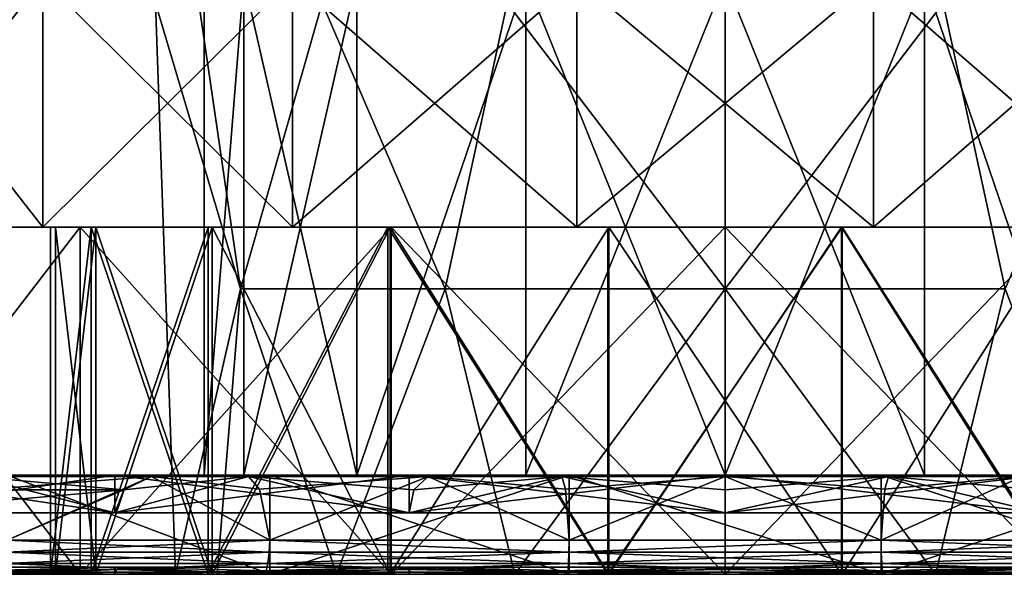
# Model space of a CAD drawing. Extents: x -176 to 226, y -7 to 215.
# Drawn here: x 186 to 206, y -7 to 4 of the extents above; entities that cross this region are included whole.
import ezdxf

# ---------------------------------------------------------------- set-up
doc = ezdxf.new("R2010")
doc.units = 0
doc.header["$MEASUREMENT"] = 0

msp = doc.modelspace()

# ---------------------------------------------------------------- linework, layer by layer
for points in [[(182.334, 0, 11.3535), (186.248001, 5, 15.8707), (182.334, 5, 11.3535)], [(182.334, 0, 11.3535), (186.248001, 0, 15.8707), (186.248001, 5, 15.8707)], [(186.248001, 0, -15.8707), (182.334, 5, -11.3535), (186.248001, 5, -15.8707)], [(186.248001, 0, -15.8707), (182.334, 0, -11.3535), (182.334, 5, -11.3535)], [(191.276001, 0, 19.102301), (191.276001, 5, 19.102301), (186.248001, 5, 15.8707)], [(186.248001, 0, 15.8707), (191.276001, 0, 19.102301), (186.248001, 5, 15.8707)], [(186.248001, 0, -15.8707), (186.248001, 5, -15.8707), (191.276001, 5, -19.102301)], [(191.276001, 0, -19.102301), (186.248001, 0, -15.8707), (191.276001, 5, -19.102301)], [(189.5, -5), (189.5, 5), (190.298996, 5, -4.0182)], [(189.5, -5), (190.298996, 5, 4.0182), (189.5, 5)], [(189.5, -5), (190.298996, -5, 4.0182), (190.298996, 5, 4.0182)], [(190.298996, -5, -4.0182), (189.5, -5), (190.298996, 5, -4.0182)], [(190.298996, -5, 4.0182), (192.574997, 5, 7.4246), (190.298996, 5, 4.0182)], [(190.298996, -5, 4.0182), (192.574997, -5, 7.4246), (192.574997, 5, 7.4246)], [(192.574997, -5, -7.4246), (190.298996, 5, -4.0182), (192.574997, 5, -7.4246)], [(192.574997, -5, -7.4246), (190.298996, -5, -4.0182), (190.298996, 5, -4.0182)], [(191.276001, 0, 19.102301), (197.011002, 5, 20.786301), (191.276001, 5, 19.102301)], [(191.276001, 0, 19.102301), (197.011002, 0, 20.786301), (197.011002, 5, 20.786301)], [(197.011002, 0, -20.786301), (191.276001, 5, -19.102301), (197.011002, 5, -20.786301)], [(197.011002, 0, -20.786301), (191.276001, 0, -19.102301), (191.276001, 5, -19.102301)], [(192.574997, -5, 7.4246), (195.981995, 5, 9.7007), (192.574997, 5, 7.4246)], [(192.574997, -5, 7.4246), (195.981995, -5, 9.7007), (195.981995, 5, 9.7007)], [(192.574997, -5, -7.4246), (192.574997, 5, -7.4246), (195.981995, 5, -9.7007)], [(195.981995, -5, -9.7007), (192.574997, -5, -7.4246), (195.981995, 5, -9.7007)], [(195.981995, -5, 9.7007), (200, -5, 10.5), (200, 5, 10.5)], [(195.981995, -5, 9.7007), (200, 5, 10.5), (195.981995, 5, 9.7007)], [(200, -5, -10.5), (195.981995, 5, -9.7007), (200, 5, -10.5)], [(200, -5, -10.5), (195.981995, -5, -9.7007), (195.981995, 5, -9.7007)], [(202.988998, 0, 20.786301), (202.988998, 5, 20.786301), (197.011002, 5, 20.786301)], [(197.011002, 0, 20.786301), (202.988998, 0, 20.786301), (197.011002, 5, 20.786301)], [(197.011002, 0, -20.786301), (197.011002, 5, -20.786301), (202.988998, 5, -20.786301)], [(202.988998, 0, -20.786301), (197.011002, 0, -20.786301), (202.988998, 5, -20.786301)], [(204.018005, -5, -9.7007), (200, 5, -10.5), (204.018005, 5, -9.7007)], [(204.018005, -5, -9.7007), (200, -5, -10.5), (200, 5, -10.5)], [(200, -5, 10.5), (204.018005, 5, 9.7007), (200, 5, 10.5)], [(200, -5, 10.5), (204.018005, -5, 9.7007), (204.018005, 5, 9.7007)], [(202.988998, 0, 20.786301), (208.723999, 5, 19.102301), (202.988998, 5, 20.786301)], [(202.988998, 0, 20.786301), (208.723999, 0, 19.102301), (208.723999, 5, 19.102301)], [(208.723999, 0, -19.102301), (202.988998, 5, -20.786301), (208.723999, 5, -19.102301)], [(208.723999, 0, -19.102301), (202.988998, 0, -20.786301), (202.988998, 5, -20.786301)], [(207.425003, -5, -7.4246), (204.018005, 5, -9.7007), (207.425003, 5, -7.4246)], [(207.425003, -5, -7.4246), (204.018005, -5, -9.7007), (204.018005, 5, -9.7007)], [(207.425003, -5, 7.4246), (207.425003, 5, 7.4246), (204.018005, 5, 9.7007)], [(204.018005, -5, 9.7007), (207.425003, -5, 7.4246), (204.018005, 5, 9.7007)], [(188.919006, -7), (190.229004, -1.2413, -5.6411), (188.516998, 4.5174)], [(188.516998, 4.5174), (190.229004, -1.2413, -5.6411), (189.391006, 4.5174, -4.3944)], [(189.391006, 4.5174, 4.3944), (190.229004, -1.2413, 5.6411), (188.516998, 4.5174)], [(188.516998, 4.5174), (190.229004, -1.2413, 5.6411), (188.919006, -7)], [(189.391006, 4.5174, -4.3944), (190.229004, -1.2413, -5.6411), (191.880005, 4.5174, -8.1198)], [(191.880005, 4.5174, 8.1198), (190.229004, -1.2413, 5.6411), (189.391006, 4.5174, 4.3944)], [(191.880005, 4.5174, -8.1198), (190.229004, -1.2413, -5.6411), (194.358994, -1.2413, -9.7707)], [(191.880005, 4.5174, 8.1198), (194.358994, -1.2413, 9.7707), (190.229004, -1.2413, 5.6411)], [(191.880005, 4.5174, -8.1198), (194.358994, -1.2413, -9.7707), (195.606003, 4.5174, -10.6091)], [(195.606003, 4.5174, 10.6091), (194.358994, -1.2413, 9.7707), (191.880005, 4.5174, 8.1198)], [(195.606003, 4.5174, -10.6091), (194.358994, -1.2413, -9.7707), (200, -1.2413, -11.2823)], [(195.606003, 4.5174, 10.6091), (200, -1.2413, 11.2823), (194.358994, -1.2413, 9.7707)], [(195.606003, 4.5174, -10.6091), (200, -1.2413, -11.2823), (200, 4.5174, -11.4832)], [(200, 4.5174, 11.4832), (200, -1.2413, 11.2823), (195.606003, 4.5174, 10.6091)], [(200, 4.5174, -11.4832), (200, -1.2413, -11.2823), (204.393997, 4.5174, -10.6091)], [(204.393997, 4.5174, -10.6091), (200, -1.2413, -11.2823), (205.641006, -1.2413, -9.7707)], [(204.393997, 4.5174, 10.6091), (200, -1.2413, 11.2823), (200, 4.5174, 11.4832)], [(204.393997, 4.5174, 10.6091), (205.641006, -1.2413, 9.7707), (200, -1.2413, 11.2823)], [(204.393997, 4.5174, -10.6091), (205.641006, -1.2413, -9.7707), (208.119995, 4.5174, -8.1198)], [(208.119995, 4.5174, 8.1198), (205.641006, -1.2413, 9.7707), (204.393997, 4.5174, 10.6091)], [(181.615005, -7, 18.3848), (187, 0, 22.516701), (181.615005, 0, 18.3848)], [(181.615005, -7, 18.3848), (187, -7, 22.516701), (187, 0, 22.516701)], [(187, -7, -22.516701), (181.615005, 0, -18.3848), (187, 0, -22.516701)], [(187, -7, -22.516701), (181.615005, -7, -18.3848), (181.615005, 0, -18.3848)], [(187, 0, 22.516701), (186.248001, 0, 15.8707), (181.615005, 0, 18.3848)], [(186.248001, 0, 15.8707), (182.334, 0, 11.3535), (181.615005, 0, 18.3848)], [(182.334, 0, -11.3535), (186.248001, 0, -15.8707), (181.615005, 0, -18.3848)], [(186.248001, 0, -15.8707), (187, 0, -22.516701), (181.615005, 0, -18.3848)], [(187, 0, 22.516701), (191.276001, 0, 19.102301), (186.248001, 0, 15.8707)], [(186.248001, 0, -15.8707), (191.276001, 0, -19.102301), (187, 0, -22.516701)], [(187.220001, 0, 4.6515), (186.399994, -7), (186.399994, 0)], [(187.220001, -7, 4.6515), (186.399994, -7), (187.220001, 0, 4.6515)], [(186.5, 0), (187.220001, 0, 4.6515), (186.399994, 0)], [(187.220001, 0, -4.6515), (186.5, 0), (186.399994, 0)], [(186.399994, 0), (186.399994, -7), (187.220001, 0, -4.6515)], [(186.399994, -7), (187.220001, -7, -4.6515), (187.220001, 0, -4.6515)], [(186.5, -7), (187.313995, 0, 4.6173), (186.5, 0)], [(186.5, -7), (187.313995, -7, 4.6173), (187.313995, 0, 4.6173)], [(187.313995, -7, -4.6173), (186.5, -7), (186.5, 0)], [(187.313995, -7, -4.6173), (186.5, 0), (187.313995, 0, -4.6173)], [(186.5, 0), (187.313995, 0, 4.6173), (187.220001, 0, 4.6515)], [(187.313995, 0, -4.6173), (186.5, 0), (187.220001, 0, -4.6515)], [(187, -7, 22.516701), (193.270996, 0, 25.1141), (187, 0, 22.516701)], [(187, -7, 22.516701), (193.270996, -7, 25.1141), (193.270996, 0, 25.1141)], [(193.270996, -7, -25.1141), (187, 0, -22.516701), (193.270996, 0, -25.1141)], [(193.270996, -7, -25.1141), (187, -7, -22.516701), (187, 0, -22.516701)], [(193.270996, 0, 25.1141), (191.276001, 0, 19.102301), (187, 0, 22.516701)], [(191.276001, 0, -19.102301), (193.270996, 0, -25.1141), (187, 0, -22.516701)], [(189.582001, 0, 8.7419), (189.582001, -7, 8.7419), (187.220001, 0, 4.6515)], [(189.582001, -7, 8.7419), (187.220001, -7, 4.6515), (187.220001, 0, 4.6515)], [(187.313995, 0, 4.6173), (189.582001, 0, 8.7419), (187.220001, 0, 4.6515)], [(189.582001, 0, -8.7419), (187.313995, 0, -4.6173), (187.220001, 0, -4.6515)], [(187.220001, 0, -4.6515), (187.220001, -7, -4.6515), (189.582001, 0, -8.7419)], [(187.220001, -7, -4.6515), (189.582001, -7, -8.7419), (189.582001, 0, -8.7419)], [(187.313995, -7, 4.6173), (189.658005, 0, 8.6776), (187.313995, 0, 4.6173)], [(187.313995, -7, 4.6173), (189.658005, -7, 8.6776), (189.658005, 0, 8.6776)], [(189.658005, -7, -8.6776), (187.313995, 0, -4.6173), (189.658005, 0, -8.6776)], [(189.658005, -7, -8.6776), (187.313995, -7, -4.6173), (187.313995, 0, -4.6173)], [(187.313995, 0, 4.6173), (189.658005, 0, 8.6776), (189.582001, 0, 8.7419)], [(189.658005, 0, -8.6776), (187.313995, 0, -4.6173), (189.582001, 0, -8.7419)], [(193.199997, 0, 11.7779), (189.582001, -7, 8.7419), (189.582001, 0, 8.7419)], [(193.199997, -7, 11.7779), (189.582001, -7, 8.7419), (193.199997, 0, 11.7779)], [(193.25, 0, 11.6913), (193.199997, 0, 11.7779), (189.582001, 0, 8.7419)], [(193.25, 0, 11.6913), (189.582001, 0, 8.7419), (189.658005, 0, 8.6776)], [(193.199997, 0, -11.7779), (189.658005, 0, -8.6776), (189.582001, 0, -8.7419)], [(189.582001, 0, -8.7419), (189.582001, -7, -8.7419), (193.199997, 0, -11.7779)], [(189.582001, -7, -8.7419), (193.199997, -7, -11.7779), (193.199997, 0, -11.7779)], [(189.658005, -7, 8.6776), (193.25, 0, 11.6913), (189.658005, 0, 8.6776)], [(189.658005, -7, 8.6776), (193.25, -7, 11.6913), (193.25, 0, 11.6913)], [(193.25, -7, -11.6913), (189.658005, 0, -8.6776), (193.25, 0, -11.6913)], [(193.25, -7, -11.6913), (189.658005, -7, -8.6776), (189.658005, 0, -8.6776)], [(193.199997, 0, -11.7779), (193.25, 0, -11.6913), (189.658005, 0, -8.6776)], [(193.270996, 0, 25.1141), (197.011002, 0, 20.786301), (191.276001, 0, 19.102301)], [(197.011002, 0, -20.786301), (193.270996, 0, -25.1141), (191.276001, 0, -19.102301)], [(197.638, 0, 13.3934), (197.638, -7, 13.3934), (193.199997, 0, 11.7779)], [(197.638, -7, 13.3934), (193.199997, -7, 11.7779), (193.199997, 0, 11.7779)], [(197.656006, 0, 13.2949), (197.638, 0, 13.3934), (193.199997, 0, 11.7779)], [(197.656006, 0, 13.2949), (193.199997, 0, 11.7779), (193.25, 0, 11.6913)], [(197.638, 0, -13.3934), (193.25, 0, -11.6913), (193.199997, 0, -11.7779)], [(193.199997, 0, -11.7779), (197.638, -7, -13.3934), (197.638, 0, -13.3934)], [(193.199997, -7, -11.7779), (197.638, -7, -13.3934), (193.199997, 0, -11.7779)], [(193.25, -7, 11.6913), (197.656006, 0, 13.2949), (193.25, 0, 11.6913)], [(193.25, -7, 11.6913), (197.656006, -7, 13.2949), (197.656006, 0, 13.2949)], [(197.656006, -7, -13.2949), (193.25, 0, -11.6913), (197.656006, 0, -13.2949)], [(197.656006, -7, -13.2949), (193.25, -7, -11.6913), (193.25, 0, -11.6913)], [(197.638, 0, -13.3934), (197.656006, 0, -13.2949), (193.25, 0, -11.6913)], [(193.270996, -7, 25.1141), (200, 0, 26), (193.270996, 0, 25.1141)], [(193.270996, -7, 25.1141), (200, -7, 26), (200, 0, 26)], [(200, -7, -26), (193.270996, 0, -25.1141), (200, 0, -26)], [(200, -7, -26), (193.270996, -7, -25.1141), (193.270996, 0, -25.1141)], [(200, 0, 26), (197.011002, 0, 20.786301), (193.270996, 0, 25.1141)], [(197.011002, 0, -20.786301), (200, 0, -26), (193.270996, 0, -25.1141)], [(200, 0, 26), (202.988998, 0, 20.786301), (197.011002, 0, 20.786301)], [(202.988998, 0, -20.786301), (200, 0, -26), (197.011002, 0, -20.786301)], [(202.362, 0, 13.3934), (197.638, -7, 13.3934), (197.638, 0, 13.3934)], [(202.362, -7, 13.3934), (197.638, -7, 13.3934), (202.362, 0, 13.3934)], [(202.362, 0, 13.3934), (197.638, 0, 13.3934), (197.656006, 0, 13.2949)], [(202.343994, 0, -13.2949), (197.656006, 0, -13.2949), (197.638, 0, -13.3934)], [(202.362, 0, -13.3934), (202.343994, 0, -13.2949), (197.638, 0, -13.3934)], [(197.638, 0, -13.3934), (197.638, -7, -13.3934), (202.362, 0, -13.3934)], [(197.638, -7, -13.3934), (202.362, -7, -13.3934), (202.362, 0, -13.3934)], [(197.656006, -7, 13.2949), (202.343994, 0, 13.2949), (197.656006, 0, 13.2949)], [(197.656006, -7, 13.2949), (202.343994, -7, 13.2949), (202.343994, 0, 13.2949)], [(202.343994, -7, -13.2949), (197.656006, 0, -13.2949), (202.343994, 0, -13.2949)], [(202.343994, -7, -13.2949), (197.656006, -7, -13.2949), (197.656006, 0, -13.2949)], [(202.343994, 0, 13.2949), (202.362, 0, 13.3934), (197.656006, 0, 13.2949)], [(200, -7, 26), (206.729004, 0, 25.1141), (200, 0, 26)], [(200, -7, 26), (206.729004, -7, 25.1141), (206.729004, 0, 25.1141)], [(206.729004, -7, -25.1141), (200, 0, -26), (206.729004, 0, -25.1141)], [(206.729004, -7, -25.1141), (200, -7, -26), (200, 0, -26)], [(206.729004, 0, 25.1141), (202.988998, 0, 20.786301), (200, 0, 26)], [(202.988998, 0, -20.786301), (206.729004, 0, -25.1141), (200, 0, -26)], [(206.75, -7, 11.6913), (206.75, 0, 11.6913), (202.343994, 0, 13.2949)], [(202.343994, -7, 13.2949), (206.75, -7, 11.6913), (202.343994, 0, 13.2949)], [(206.75, -7, -11.6913), (202.343994, 0, -13.2949), (206.75, 0, -11.6913)], [(206.75, -7, -11.6913), (202.343994, -7, -13.2949), (202.343994, 0, -13.2949)], [(206.800003, 0, 11.7779), (202.362, 0, 13.3934), (202.343994, 0, 13.2949)], [(206.75, 0, 11.6913), (206.800003, 0, 11.7779), (202.343994, 0, 13.2949)], [(206.800003, 0, -11.7779), (206.75, 0, -11.6913), (202.343994, 0, -13.2949)], [(206.800003, 0, -11.7779), (202.343994, 0, -13.2949), (202.362, 0, -13.3934)], [(206.800003, 0, 11.7779), (202.362, -7, 13.3934), (202.362, 0, 13.3934)], [(206.800003, -7, 11.7779), (202.362, -7, 13.3934), (206.800003, 0, 11.7779)], [(202.362, 0, -13.3934), (206.800003, -7, -11.7779), (206.800003, 0, -11.7779)], [(202.362, -7, -13.3934), (206.800003, -7, -11.7779), (202.362, 0, -13.3934)], [(206.729004, 0, 25.1141), (208.723999, 0, 19.102301), (202.988998, 0, 20.786301)], [(208.723999, 0, -19.102301), (206.729004, 0, -25.1141), (202.988998, 0, -20.786301)], [(189.761993, -7, -4.2407), (190.229004, -1.2413, -5.6411), (188.919006, -7)], [(188.919006, -7), (190.229004, -1.2413, 5.6411), (189.761993, -7, 4.2407)], [(192.164001, -7, -7.8357), (190.229004, -1.2413, -5.6411), (189.761993, -7, -4.2407)], [(189.761993, -7, 4.2407), (190.229004, -1.2413, 5.6411), (192.164001, -7, 7.8357)], [(194.358994, -1.2413, -9.7707), (190.229004, -1.2413, -5.6411), (192.164001, -7, -7.8357)], [(190.229004, -1.2413, 5.6411), (194.358994, -1.2413, 9.7707), (192.164001, -7, 7.8357)], [(195.759003, -7, -10.2379), (194.358994, -1.2413, -9.7707), (192.164001, -7, -7.8357)], [(192.164001, -7, 7.8357), (194.358994, -1.2413, 9.7707), (195.759003, -7, 10.2379)], [(200, -1.2413, -11.2823), (194.358994, -1.2413, -9.7707), (195.759003, -7, -10.2379)], [(194.358994, -1.2413, 9.7707), (200, -1.2413, 11.2823), (195.759003, -7, 10.2379)], [(200, -7, -11.0814), (200, -1.2413, -11.2823), (195.759003, -7, -10.2379)], [(195.759003, -7, 10.2379), (200, -1.2413, 11.2823), (200, -7, 11.0814)], [(204.240997, -7, -10.2379), (200, -1.2413, -11.2823), (200, -7, -11.0814)], [(205.641006, -1.2413, -9.7707), (200, -1.2413, -11.2823), (204.240997, -7, -10.2379)], [(200, -7, 11.0814), (200, -1.2413, 11.2823), (204.240997, -7, 10.2379)], [(200, -1.2413, 11.2823), (205.641006, -1.2413, 9.7707), (204.240997, -7, 10.2379)], [(207.835999, -7, -7.8357), (205.641006, -1.2413, -9.7707), (204.240997, -7, -10.2379)], [(204.240997, -7, 10.2379), (205.641006, -1.2413, 9.7707), (207.835999, -7, 7.8357)], [(185.528, -5, 16.702101), (187.699997, -5, 21.304199), (182.604996, -5, 17.3948)], [(187.699997, -5, -21.304199), (185.528, -5, -16.702101), (182.604996, -5, -17.3948)], [(187.699997, -5, 21.304199), (182.604996, -5.7623, 17.3948), (182.604996, -5, 17.3948)], [(187.699997, -5.7623, 21.304199), (182.604996, -5.7623, 17.3948), (187.699997, -5, 21.304199)], [(182.604996, -5, -17.3948), (187.699997, -5.7623, -21.304199), (187.699997, -5, -21.304199)], [(182.604996, -5.7623, -17.3948), (187.699997, -5.7623, -21.304199), (182.604996, -5, -17.3948)], [(184.852997, -5.0304, 17.4802), (182.604996, -5.7623, 17.3948), (187.699997, -5.7623, 21.304199)], [(184.852997, -5.0304, 17.4802), (187.878998, -5.2978, 20.993799), (188.434998, -5.0304, 20.030899)], [(184.852997, -5.0304, 17.4802), (188.434998, -5.0304, 20.030899), (185.201004, -5.2811, 17.0793)], [(184.852997, -5.0304, 17.4802), (187.699997, -5.7623, 21.304199), (187.878998, -5.2978, 20.993799)], [(185.201004, -5.2811, 17.0793), (188.434998, -5.0304, 20.030899), (185.528, -6.31, 16.702101)], [(190.819, -7, 20.1029), (190.819, -5, 20.1029), (185.528, -5, 16.702101)], [(185.528, -7, 16.702101), (190.819, -7, 20.1029), (185.528, -5, 16.702101)], [(190.819, -7, -20.1029), (185.528, -5, -16.702101), (190.819, -5, -20.1029)], [(190.819, -7, -20.1029), (185.528, -7, -16.702101), (185.528, -5, -16.702101)], [(190.819, -5, 20.1029), (187.699997, -5, 21.304199), (185.528, -5, 16.702101)], [(190.819, -5, -20.1029), (185.528, -5, -16.702101), (187.699997, -5, -21.304199)], [(188.434998, -5.0304, -20.030899), (185.528, -6.31, -16.702101), (190.819, -6.31, -20.1029)], [(187.878998, -5.2978, -20.993799), (185.528, -6.31, -16.702101), (188.434998, -5.0304, -20.030899)], [(188.434998, -5.0304, 20.030899), (190.819, -6.31, 20.1029), (185.528, -6.31, 16.702101)], [(190.819, -5, 20.1029), (193.632996, -5, 23.761801), (187.699997, -5, 21.304199)], [(193.632996, -5, -23.761801), (190.819, -5, -20.1029), (187.699997, -5, -21.304199)], [(193.632996, -5, 23.761801), (187.699997, -5.7623, 21.304199), (187.699997, -5, 21.304199)], [(193.632996, -5.7623, 23.761801), (187.699997, -5.7623, 21.304199), (193.632996, -5, 23.761801)], [(187.699997, -5, -21.304199), (193.632996, -5.7623, -23.761801), (193.632996, -5, -23.761801)], [(187.699997, -5.7623, -21.304199), (193.632996, -5.7623, -23.761801), (187.699997, -5, -21.304199)], [(190.391998, -5.0304, -21.039499), (193.632996, -5.7623, -23.761801), (187.699997, -5.7623, -21.304199)], [(190.391998, -5.0304, -21.039499), (187.699997, -5.7623, -21.304199), (187.878998, -5.2978, -20.993799)], [(190.391998, -5.0304, 21.039499), (187.699997, -5.7623, 21.304199), (193.632996, -5.7623, 23.761801)], [(187.878998, -5.2978, 20.993799), (187.699997, -5.7623, 21.304199), (190.391998, -5.0304, 21.039499)], [(190.391998, -5.0304, -21.039499), (187.878998, -5.2978, -20.993799), (188.434998, -5.0304, -20.030899)], [(187.878998, -5.2978, 20.993799), (190.391998, -5.0304, 21.039499), (188.434998, -5.0304, 20.030899)], [(190.612, -5.2811, -20.556999), (188.434998, -5.0304, -20.030899), (190.819, -6.31, -20.1029)], [(190.391998, -5.0304, -21.039499), (188.434998, -5.0304, -20.030899), (190.612, -5.2811, -20.556999)], [(188.434998, -5.0304, 20.030899), (190.391998, -5.0304, 21.039499), (190.612, -5.2811, 20.556999)], [(188.434998, -5.0304, 20.030899), (190.612, -5.2811, 20.556999), (190.819, -6.31, 20.1029)], [(190.298996, -5, -4.0182), (190.298996, -5, 4.0182), (189.5, -5)], [(200, -5, 10.5), (192.574997, -5, 7.4246), (190.298996, -5, 4.0182)], [(204.018005, -5, 9.7007), (200, -5, 10.5), (190.298996, -5, 4.0182)], [(207.425003, -5, 7.4246), (190.298996, -5, 4.0182), (190.298996, -5, -4.0182)], [(207.425003, -5, 7.4246), (204.018005, -5, 9.7007), (190.298996, -5, 4.0182)], [(200, -5, -10.5), (190.298996, -5, -4.0182), (192.574997, -5, -7.4246)], [(200, -5, -10.5), (207.425003, -5, 7.4246), (190.298996, -5, -4.0182)], [(194.014008, -5.0304, -22.341499), (190.391998, -5.0304, -21.039499), (190.612, -5.2811, -20.556999)], [(193.725998, -5.2978, -23.4156), (190.391998, -5.0304, -21.039499), (194.014008, -5.0304, -22.341499)], [(193.725998, -5.2978, -23.4156), (193.632996, -5.7623, -23.761801), (190.391998, -5.0304, -21.039499)], [(190.391998, -5.0304, 21.039499), (193.725998, -5.2978, 23.4156), (194.014008, -5.0304, 22.341499)], [(190.391998, -5.0304, 21.039499), (193.632996, -5.7623, 23.761801), (193.725998, -5.2978, 23.4156)], [(190.391998, -5.0304, 21.039499), (194.014008, -5.0304, 22.341499), (190.612, -5.2811, 20.556999)], [(194.014008, -5.0304, -22.341499), (190.612, -5.2811, -20.556999), (190.819, -6.31, -20.1029)], [(190.612, -5.2811, 20.556999), (194.014008, -5.0304, 22.341499), (190.819, -6.31, 20.1029)], [(190.819, -7, 20.1029), (196.854996, -5, 21.875099), (190.819, -5, 20.1029)], [(190.819, -7, 20.1029), (196.854996, -7, 21.875099), (196.854996, -5, 21.875099)], [(196.854996, -7, -21.875099), (190.819, -5, -20.1029), (196.854996, -5, -21.875099)], [(196.854996, -7, -21.875099), (190.819, -7, -20.1029), (190.819, -5, -20.1029)], [(196.854996, -5, 21.875099), (193.632996, -5, 23.761801), (190.819, -5, 20.1029)], [(196.854996, -5, -21.875099), (190.819, -5, -20.1029), (193.632996, -5, -23.761801)], [(194.014008, -5.0304, -22.341499), (190.819, -6.31, -20.1029), (196.854996, -6.31, -21.875099)], [(194.014008, -5.0304, 22.341499), (196.854996, -6.31, 21.875099), (190.819, -6.31, 20.1029)], [(200, -5, 10.5), (195.981995, -5, 9.7007), (192.574997, -5, 7.4246)], [(200, -5, -10.5), (192.574997, -5, -7.4246), (195.981995, -5, -9.7007)], [(200, -5, 24.6), (193.632996, -5, 23.761801), (196.854996, -5, 21.875099)], [(200, -5, -24.6), (196.854996, -5, -21.875099), (193.632996, -5, -23.761801)], [(200, -5, 24.6), (193.632996, -5.7623, 23.761801), (193.632996, -5, 23.761801)], [(200, -5.7623, 24.6), (193.632996, -5.7623, 23.761801), (200, -5, 24.6)], [(193.632996, -5, -23.761801), (200, -5.7623, -24.6), (200, -5, -24.6)], [(193.632996, -5.7623, -23.761801), (200, -5.7623, -24.6), (193.632996, -5, -23.761801)], [(196.707993, -5.0304, -22.894199), (193.632996, -5.7623, -23.761801), (193.725998, -5.2978, -23.4156)], [(196.707993, -5.0304, -22.894199), (200, -5.7623, -24.6), (193.632996, -5.7623, -23.761801)], [(196.707993, -5.0304, 22.894199), (193.632996, -5.7623, 23.761801), (200, -5.7623, 24.6)], [(193.725998, -5.2978, 23.4156), (193.632996, -5.7623, 23.761801), (196.707993, -5.0304, 22.894199)], [(196.707993, -5.0304, -22.894199), (193.725998, -5.2978, -23.4156), (194.014008, -5.0304, -22.341499)], [(193.725998, -5.2978, 23.4156), (196.707993, -5.0304, 22.894199), (194.014008, -5.0304, 22.341499)], [(196.783997, -5.2811, -22.3692), (194.014008, -5.0304, -22.341499), (196.854996, -6.31, -21.875099)], [(196.707993, -5.0304, -22.894199), (194.014008, -5.0304, -22.341499), (196.783997, -5.2811, -22.3692)], [(194.014008, -5.0304, 22.341499), (196.707993, -5.0304, 22.894199), (196.783997, -5.2811, 22.3692)], [(194.014008, -5.0304, 22.341499), (196.783997, -5.2811, 22.3692), (196.854996, -6.31, 21.875099)], [(200, -5.0304, -23.129601), (196.707993, -5.0304, -22.894199), (196.783997, -5.2811, -22.3692)], [(200, -5.2978, -24.2416), (200, -5.7623, -24.6), (196.707993, -5.0304, -22.894199)], [(200, -5.2978, -24.2416), (196.707993, -5.0304, -22.894199), (200, -5.0304, -23.129601)], [(196.707993, -5.0304, 22.894199), (200, -5.2978, 24.2416), (200, -5.0304, 23.129601)], [(196.707993, -5.0304, 22.894199), (200, -5.7623, 24.6), (200, -5.2978, 24.2416)], [(196.707993, -5.0304, 22.894199), (200, -5.0304, 23.129601), (196.783997, -5.2811, 22.3692)], [(200, -5.0304, -23.129601), (196.783997, -5.2811, -22.3692), (196.854996, -6.31, -21.875099)], [(196.783997, -5.2811, 22.3692), (200, -5.0304, 23.129601), (196.854996, -6.31, 21.875099)], [(203.145004, -7, 21.875099), (203.145004, -5, 21.875099), (196.854996, -5, 21.875099)], [(196.854996, -7, 21.875099), (203.145004, -7, 21.875099), (196.854996, -5, 21.875099)], [(203.145004, -7, -21.875099), (196.854996, -5, -21.875099), (203.145004, -5, -21.875099)], [(203.145004, -7, -21.875099), (196.854996, -7, -21.875099), (196.854996, -5, -21.875099)], [(203.145004, -5, 21.875099), (200, -5, 24.6), (196.854996, -5, 21.875099)], [(203.145004, -5, -21.875099), (196.854996, -5, -21.875099), (200, -5, -24.6)], [(200, -5.0304, -23.129601), (196.854996, -6.31, -21.875099), (203.145004, -6.31, -21.875099)], [(200, -5.0304, 23.129601), (203.145004, -6.31, 21.875099), (196.854996, -6.31, 21.875099)], [(207.425003, -5, -7.4246), (200, -5, -10.5), (204.018005, -5, -9.7007)], [(207.425003, -5, -7.4246), (207.425003, -5, 7.4246), (200, -5, -10.5)], [(206.367004, -5, 23.761801), (200, -5, 24.6), (203.145004, -5, 21.875099)], [(206.367004, -5, -23.761801), (203.145004, -5, -21.875099), (200, -5, -24.6)], [(206.367004, -5, 23.761801), (200, -5.7623, 24.6), (200, -5, 24.6)], [(206.367004, -5.7623, 23.761801), (200, -5.7623, 24.6), (206.367004, -5, 23.761801)], [(200, -5, -24.6), (206.367004, -5.7623, -23.761801), (206.367004, -5, -23.761801)], [(200, -5.7623, -24.6), (206.367004, -5.7623, -23.761801), (200, -5, -24.6)], [(203.216003, -5.2811, -22.3692), (200, -5.0304, -23.129601), (203.145004, -6.31, -21.875099)], [(203.292007, -5.0304, -22.894199), (200, -5.2978, -24.2416), (200, -5.0304, -23.129601)], [(203.292007, -5.0304, -22.894199), (200, -5.7623, -24.6), (200, -5.2978, -24.2416)], [(203.292007, -5.0304, -22.894199), (200, -5.0304, -23.129601), (203.216003, -5.2811, -22.3692)], [(203.292007, -5.0304, -22.894199), (206.367004, -5.7623, -23.761801), (200, -5.7623, -24.6)], [(203.292007, -5.0304, 22.894199), (200, -5.7623, 24.6), (206.367004, -5.7623, 23.761801)], [(200, -5.0304, 23.129601), (203.216003, -5.2811, 22.3692), (203.145004, -6.31, 21.875099)], [(200, -5.0304, 23.129601), (203.292007, -5.0304, 22.894199), (203.216003, -5.2811, 22.3692)], [(200, -5.2978, 24.2416), (200, -5.7623, 24.6), (203.292007, -5.0304, 22.894199)], [(200, -5.2978, 24.2416), (203.292007, -5.0304, 22.894199), (200, -5.0304, 23.129601)], [(203.145004, -7, 21.875099), (209.181, -5, 20.1029), (203.145004, -5, 21.875099)], [(203.145004, -7, 21.875099), (209.181, -7, 20.1029), (209.181, -5, 20.1029)], [(209.181, -7, -20.1029), (203.145004, -5, -21.875099), (209.181, -5, -20.1029)], [(209.181, -7, -20.1029), (203.145004, -7, -21.875099), (203.145004, -5, -21.875099)], [(209.181, -5, 20.1029), (206.367004, -5, 23.761801), (203.145004, -5, 21.875099)], [(206.367004, -5, -23.761801), (209.181, -5, -20.1029), (203.145004, -5, -21.875099)], [(205.985992, -5.0304, -22.341499), (203.145004, -6.31, -21.875099), (209.181, -6.31, -20.1029)], [(205.985992, -5.0304, -22.341499), (203.216003, -5.2811, -22.3692), (203.145004, -6.31, -21.875099)], [(205.985992, -5.0304, 22.341499), (209.181, -6.31, 20.1029), (203.145004, -6.31, 21.875099)], [(203.216003, -5.2811, 22.3692), (205.985992, -5.0304, 22.341499), (203.145004, -6.31, 21.875099)], [(205.985992, -5.0304, -22.341499), (203.292007, -5.0304, -22.894199), (203.216003, -5.2811, -22.3692)], [(203.292007, -5.0304, 22.894199), (205.985992, -5.0304, 22.341499), (203.216003, -5.2811, 22.3692)], [(206.274002, -5.2978, -23.4156), (206.367004, -5.7623, -23.761801), (203.292007, -5.0304, -22.894199)], [(206.274002, -5.2978, -23.4156), (203.292007, -5.0304, -22.894199), (205.985992, -5.0304, -22.341499)], [(203.292007, -5.0304, 22.894199), (206.367004, -5.7623, 23.761801), (206.274002, -5.2978, 23.4156)], [(203.292007, -5.0304, 22.894199), (206.274002, -5.2978, 23.4156), (205.985992, -5.0304, 22.341499)], [(187.878998, -5.2978, -20.993799), (187.699997, -5.7623, -21.304199), (182.604996, -5.7623, -17.3948)], [(187.878998, -5.2978, -20.993799), (182.604996, -5.7623, -17.3948), (182.858994, -5.2978, -17.141399)], [(187.878998, -5.2978, -20.993799), (182.858994, -5.2978, -17.141399), (185.528, -6.31, -16.702101)], [(185.513, -6.5509, 16.718901), (185.528, -6.31, 16.702101), (190.819, -6.31, 20.1029)], [(185.513, -6.5509, 16.718901), (190.819, -6.31, 20.1029), (190.809998, -6.5509, 20.123199)], [(190.809998, -6.5509, -20.123199), (185.528, -6.31, -16.702101), (185.513, -6.5509, -16.718901)], [(190.809998, -6.5509, -20.123199), (190.819, -6.31, -20.1029), (185.528, -6.31, -16.702101)], [(190.809998, -6.5509, 20.123199), (190.819, -6.31, 20.1029), (196.852005, -6.5509, 21.8972)], [(196.852005, -6.5509, -21.8972), (190.819, -6.31, -20.1029), (190.809998, -6.5509, -20.123199)], [(196.852005, -6.5509, 21.8972), (190.819, -6.31, 20.1029), (196.854996, -6.31, 21.875099)], [(196.852005, -6.5509, -21.8972), (196.854996, -6.31, -21.875099), (190.819, -6.31, -20.1029)], [(196.852005, -6.5509, 21.8972), (196.854996, -6.31, 21.875099), (203.145004, -6.31, 21.875099)], [(196.852005, -6.5509, 21.8972), (203.145004, -6.31, 21.875099), (203.147995, -6.5509, 21.8972)], [(196.852005, -6.5509, -21.8972), (203.145004, -6.31, -21.875099), (196.854996, -6.31, -21.875099)], [(203.147995, -6.5509, -21.8972), (203.145004, -6.31, -21.875099), (196.852005, -6.5509, -21.8972)], [(203.147995, -6.5509, 21.8972), (203.145004, -6.31, 21.875099), (209.181, -6.31, 20.1029)], [(209.190002, -6.5509, -20.123199), (209.181, -6.31, -20.1029), (203.145004, -6.31, -21.875099)], [(209.190002, -6.5509, -20.123199), (203.145004, -6.31, -21.875099), (203.147995, -6.5509, -21.8972)], [(203.147995, -6.5509, 21.8972), (209.181, -6.31, 20.1029), (209.190002, -6.5509, 20.123199)], [(185.470001, -6.7835, 16.768999), (190.809998, -6.5509, 20.123199), (190.781998, -6.7835, 20.183399)], [(185.513, -6.5509, 16.718901), (190.809998, -6.5509, 20.123199), (185.470001, -6.7835, 16.768999)], [(190.781998, -6.7835, -20.183399), (185.513, -6.5509, -16.718901), (185.470001, -6.7835, -16.768999)], [(190.809998, -6.5509, -20.123199), (185.513, -6.5509, -16.718901), (190.781998, -6.7835, -20.183399)], [(190.809998, -6.5509, 20.123199), (196.841995, -6.7835, 21.9627), (190.781998, -6.7835, 20.183399)], [(196.852005, -6.5509, -21.8972), (190.809998, -6.5509, -20.123199), (190.781998, -6.7835, -20.183399)], [(196.852005, -6.5509, -21.8972), (190.781998, -6.7835, -20.183399), (196.841995, -6.7835, -21.9627)], [(190.809998, -6.5509, 20.123199), (196.852005, -6.5509, 21.8972), (196.841995, -6.7835, 21.9627)], [(196.852005, -6.5509, 21.8972), (203.158005, -6.7835, 21.9627), (196.841995, -6.7835, 21.9627)], [(203.147995, -6.5509, -21.8972), (196.852005, -6.5509, -21.8972), (196.841995, -6.7835, -21.9627)], [(203.147995, -6.5509, -21.8972), (196.841995, -6.7835, -21.9627), (203.158005, -6.7835, -21.9627)], [(196.852005, -6.5509, 21.8972), (203.147995, -6.5509, 21.8972), (203.158005, -6.7835, 21.9627)], [(203.147995, -6.5509, 21.8972), (209.218002, -6.7835, 20.183399), (203.158005, -6.7835, 21.9627)], [(203.147995, -6.5509, 21.8972), (209.190002, -6.5509, 20.123199), (209.218002, -6.7835, 20.183399)], [(209.190002, -6.5509, -20.123199), (203.147995, -6.5509, -21.8972), (203.158005, -6.7835, -21.9627)], [(209.190002, -6.5509, -20.123199), (203.158005, -6.7835, -21.9627), (209.218002, -6.7835, -20.183399)], [(187.699997, -6.8577, 21.304199), (182.604996, -7, 17.3948), (182.604996, -6.8577, 17.3948)], [(187.699997, -7, 21.304199), (182.604996, -7, 17.3948), (187.699997, -6.8577, 21.304199)], [(183.923004, -6.9536, 18.554399), (187.699997, -6.8577, 21.304199), (182.604996, -6.8577, 17.3948)], [(187.699997, -6.8577, -21.304199), (183.940002, -7, -18.533701), (182.604996, -6.8577, -17.3948)], [(182.604996, -6.8577, -17.3948), (187.699997, -7, -21.304199), (187.699997, -6.8577, -21.304199)], [(182.604996, -7, -17.3948), (187.699997, -7, -21.304199), (182.604996, -6.8577, -17.3948)], [(183.923004, -6.9536, 18.554399), (187.712006, -6.9062, 21.283899), (187.699997, -6.8577, 21.304199)], [(183.923004, -6.9536, 18.554399), (187.725006, -6.9536, 21.261801), (187.712006, -6.9062, 21.283899)], [(187.712006, -6.9062, -21.283899), (183.940002, -7, -18.533701), (187.699997, -6.8577, -21.304199)], [(187.725006, -6.9536, -21.261801), (183.940002, -7, -18.533701), (187.712006, -6.9062, -21.283899)], [(185.470001, -6.7835, 16.768999), (190.738007, -7, 20.281601), (185.399002, -7, 16.8505)], [(190.781998, -6.7835, -20.183399), (185.399002, -7, -16.8505), (190.738007, -7, -20.281601)], [(190.781998, -6.7835, -20.183399), (185.470001, -6.7835, -16.768999), (185.399002, -7, -16.8505)], [(185.470001, -6.7835, 16.768999), (190.781998, -6.7835, 20.183399), (190.738007, -7, 20.281601)], [(193.632996, -6.8577, 23.761801), (187.699997, -7, 21.304199), (187.699997, -6.8577, 21.304199)], [(193.632996, -7, 23.761801), (187.699997, -7, 21.304199), (193.632996, -6.8577, 23.761801)], [(189.800995, -6.9536, 22.332399), (193.632996, -6.8577, 23.761801), (187.699997, -6.8577, 21.304199)], [(187.712006, -6.9062, 21.283899), (189.800995, -6.9536, 22.332399), (187.699997, -6.8577, 21.304199)], [(189.800995, -6.9536, -22.332399), (187.699997, -6.8577, -21.304199), (193.632996, -6.8577, -23.761801)], [(189.800995, -6.9536, -22.332399), (187.712006, -6.9062, -21.283899), (187.699997, -6.8577, -21.304199)], [(187.699997, -6.8577, -21.304199), (193.632996, -7, -23.761801), (193.632996, -6.8577, -23.761801)], [(187.699997, -7, -21.304199), (193.632996, -7, -23.761801), (187.699997, -6.8577, -21.304199)], [(187.725006, -6.9536, 21.261801), (189.800995, -6.9536, 22.332399), (187.712006, -6.9062, 21.283899)], [(189.800995, -6.9536, -22.332399), (187.725006, -6.9536, -21.261801), (187.712006, -6.9062, -21.283899)], [(189.800995, -6.9536, 22.332399), (193.639008, -6.9062, 23.7391), (193.632996, -6.8577, 23.761801)], [(193.639008, -6.9062, -23.7391), (189.800995, -6.9536, -22.332399), (193.632996, -6.8577, -23.761801)], [(189.800995, -6.9536, 22.332399), (193.645996, -6.9536, 23.714399), (193.639008, -6.9062, 23.7391)], [(193.645996, -6.9536, -23.714399), (189.800995, -6.9536, -22.332399), (193.639008, -6.9062, -23.7391)], [(190.781998, -6.7835, 20.183399), (196.826996, -7, 22.0695), (190.738007, -7, 20.281601)], [(196.841995, -6.7835, -21.9627), (190.738007, -7, -20.281601), (196.826996, -7, -22.0695)], [(196.841995, -6.7835, -21.9627), (190.781998, -6.7835, -20.183399), (190.738007, -7, -20.281601)], [(190.781998, -6.7835, 20.183399), (196.841995, -6.7835, 21.9627), (196.826996, -7, 22.0695)], [(200, -6.8577, 24.6), (193.632996, -7, 23.761801), (193.632996, -6.8577, 23.761801)], [(200, -7, 24.6), (193.632996, -7, 23.761801), (200, -6.8577, 24.6)], [(196.505997, -6.9536, 24.3011), (200, -6.8577, 24.6), (193.632996, -6.8577, 23.761801)], [(193.639008, -6.9062, 23.7391), (196.505997, -6.9536, 24.3011), (193.632996, -6.8577, 23.761801)], [(196.505997, -6.9536, -24.3011), (193.632996, -6.8577, -23.761801), (200, -6.8577, -24.6)], [(196.505997, -6.9536, -24.3011), (193.639008, -6.9062, -23.7391), (193.632996, -6.8577, -23.761801)], [(193.632996, -6.8577, -23.761801), (200, -7, -24.6), (200, -6.8577, -24.6)], [(193.632996, -7, -23.761801), (200, -7, -24.6), (193.632996, -6.8577, -23.761801)], [(193.645996, -6.9536, 23.714399), (196.505997, -6.9536, 24.3011), (193.639008, -6.9062, 23.7391)], [(196.505997, -6.9536, -24.3011), (193.645996, -6.9536, -23.714399), (193.639008, -6.9062, -23.7391)], [(196.505997, -6.9536, 24.3011), (200, -6.9062, 24.5765), (200, -6.8577, 24.6)], [(200, -6.9062, -24.5765), (196.505997, -6.9536, -24.3011), (200, -6.8577, -24.6)], [(196.505997, -6.9536, 24.3011), (200, -6.9536, 24.551001), (200, -6.9062, 24.5765)], [(200, -6.9536, -24.551001), (196.505997, -6.9536, -24.3011), (200, -6.9062, -24.5765)], [(196.841995, -6.7835, 21.9627), (203.173004, -7, 22.0695), (196.826996, -7, 22.0695)], [(203.158005, -6.7835, -21.9627), (196.826996, -7, -22.0695), (203.173004, -7, -22.0695)], [(203.158005, -6.7835, -21.9627), (196.841995, -6.7835, -21.9627), (196.826996, -7, -22.0695)], [(196.841995, -6.7835, 21.9627), (203.158005, -6.7835, 21.9627), (203.173004, -7, 22.0695)], [(206.367004, -6.8577, 23.761801), (200, -7, 24.6), (200, -6.8577, 24.6)], [(206.367004, -7, 23.761801), (200, -7, 24.6), (206.367004, -6.8577, 23.761801)], [(203.494003, -6.9536, 24.3011), (206.367004, -6.8577, 23.761801), (200, -6.8577, 24.6)], [(200, -6.9062, 24.5765), (203.494003, -6.9536, 24.3011), (200, -6.8577, 24.6)], [(203.494003, -6.9536, -24.3011), (200, -6.8577, -24.6), (206.367004, -6.8577, -23.761801)], [(203.494003, -6.9536, -24.3011), (200, -6.9062, -24.5765), (200, -6.8577, -24.6)], [(200, -6.8577, -24.6), (206.367004, -7, -23.761801), (206.367004, -6.8577, -23.761801)], [(200, -7, -24.6), (206.367004, -7, -23.761801), (200, -6.8577, -24.6)], [(200, -6.9536, 24.551001), (203.494003, -6.9536, 24.3011), (200, -6.9062, 24.5765)], [(203.494003, -6.9536, -24.3011), (200, -6.9536, -24.551001), (200, -6.9062, -24.5765)], [(203.158005, -6.7835, 21.9627), (209.261993, -7, 20.281601), (203.173004, -7, 22.0695)], [(203.158005, -6.7835, 21.9627), (209.218002, -6.7835, 20.183399), (209.261993, -7, 20.281601)], [(209.218002, -6.7835, -20.183399), (203.158005, -6.7835, -21.9627), (203.173004, -7, -22.0695)], [(209.218002, -6.7835, -20.183399), (203.173004, -7, -22.0695), (209.261993, -7, -20.281601)], [(203.494003, -6.9536, 24.3011), (206.360992, -6.9062, 23.7391), (206.367004, -6.8577, 23.761801)], [(206.360992, -6.9062, -23.7391), (203.494003, -6.9536, -24.3011), (206.367004, -6.8577, -23.761801)], [(203.494003, -6.9536, 24.3011), (206.354004, -6.9536, 23.714399), (206.360992, -6.9062, 23.7391)], [(206.354004, -6.9536, -23.714399), (203.494003, -6.9536, -24.3011), (206.360992, -6.9062, -23.7391)], [(186.399994, -7), (177.899994, -7), (178.794998, -7, -6.2263)], [(186.399994, -7), (178.794998, -7, 6.2263), (177.899994, -7)], [(187.220001, -7, 4.6515), (181.408005, -7, 11.9482), (178.794998, -7, 6.2263)], [(186.399994, -7), (187.220001, -7, 4.6515), (178.794998, -7, 6.2263)], [(187.220001, -7, -4.6515), (186.399994, -7), (178.794998, -7, -6.2263)], [(181.408005, -7, -11.9482), (187.220001, -7, -4.6515), (178.794998, -7, -6.2263)], [(189.582001, -7, 8.7419), (185.528, -7, 16.702101), (181.408005, -7, 11.9482)], [(187.220001, -7, 4.6515), (189.582001, -7, 8.7419), (181.408005, -7, 11.9482)], [(189.582001, -7, -8.7419), (187.220001, -7, -4.6515), (181.408005, -7, -11.9482)], [(185.528, -7, -16.702101), (189.582001, -7, -8.7419), (181.408005, -7, -11.9482)], [(187.699997, -7, 21.304199), (187, -7, 22.516701), (181.615005, -7, 18.3848)], [(187.699997, -7, 21.304199), (181.615005, -7, 18.3848), (182.604996, -7, 17.3948)], [(187, -7, -22.516701), (182.604996, -7, -17.3948), (181.615005, -7, -18.3848)], [(187, -7, -22.516701), (187.699997, -7, -21.304199), (182.604996, -7, -17.3948)], [(183.923004, -6.9536, 18.554399), (183.940002, -7, 18.533701), (187.725006, -6.9536, 21.261801)], [(187.725006, -6.9536, 21.261801), (183.940002, -7, 18.533701), (189.811996, -7, 22.3074)], [(187.725006, -6.9536, -21.261801), (189.811996, -7, -22.3074), (183.940002, -7, -18.533701)], [(185.399002, -7, 16.8505), (189.811996, -7, 22.3074), (183.940002, -7, 18.533701)], [(189.811996, -7, -22.3074), (185.399002, -7, -16.8505), (183.940002, -7, -18.533701)], [(190.738007, -7, 20.281601), (189.811996, -7, 22.3074), (185.399002, -7, 16.8505)], [(189.811996, -7, -22.3074), (190.738007, -7, -20.281601), (185.399002, -7, -16.8505)], [(193.199997, -7, 11.7779), (190.819, -7, 20.1029), (185.528, -7, 16.702101)], [(193.199997, -7, 11.7779), (185.528, -7, 16.702101), (189.582001, -7, 8.7419)], [(193.199997, -7, -11.7779), (189.582001, -7, -8.7419), (185.528, -7, -16.702101)], [(190.819, -7, -20.1029), (193.199997, -7, -11.7779), (185.528, -7, -16.702101)], [(188.919006, -7), (187.313995, -7, 4.6173), (186.5, -7)], [(187.313995, -7, -4.6173), (188.919006, -7), (186.5, -7)], [(193.632996, -7, 23.761801), (193.270996, -7, 25.1141), (187, -7, 22.516701)], [(193.632996, -7, 23.761801), (187, -7, 22.516701), (187.699997, -7, 21.304199)], [(193.270996, -7, -25.1141), (187.699997, -7, -21.304199), (187, -7, -22.516701)], [(189.761993, -7, 4.2407), (189.658005, -7, 8.6776), (187.313995, -7, 4.6173)], [(188.919006, -7), (189.761993, -7, 4.2407), (187.313995, -7, 4.6173)], [(189.761993, -7, -4.2407), (188.919006, -7), (187.313995, -7, -4.6173)], [(189.658005, -7, -8.6776), (189.761993, -7, -4.2407), (187.313995, -7, -4.6173)], [(193.270996, -7, -25.1141), (193.632996, -7, -23.761801), (187.699997, -7, -21.304199)], [(187.725006, -6.9536, 21.261801), (189.811996, -7, 22.3074), (189.800995, -6.9536, 22.332399)], [(189.800995, -6.9536, -22.332399), (189.811996, -7, -22.3074), (187.725006, -6.9536, -21.261801)], [(192.164001, -7, 7.8357), (193.25, -7, 11.6913), (189.658005, -7, 8.6776)], [(189.761993, -7, 4.2407), (192.164001, -7, 7.8357), (189.658005, -7, 8.6776)], [(192.164001, -7, -7.8357), (189.761993, -7, -4.2407), (189.658005, -7, -8.6776)], [(193.25, -7, -11.6913), (192.164001, -7, -7.8357), (189.658005, -7, -8.6776)], [(189.800995, -6.9536, 22.332399), (189.811996, -7, 22.3074), (193.645996, -6.9536, 23.714399)], [(193.645996, -6.9536, -23.714399), (189.811996, -7, -22.3074), (189.800995, -6.9536, -22.332399)], [(193.645996, -6.9536, 23.714399), (189.811996, -7, 22.3074), (196.509995, -7, 24.273899)], [(193.645996, -6.9536, -23.714399), (196.509995, -7, -24.273899), (189.811996, -7, -22.3074)], [(196.509995, -7, 24.273899), (189.811996, -7, 22.3074), (190.738007, -7, 20.281601)], [(196.509995, -7, -24.273899), (190.738007, -7, -20.281601), (189.811996, -7, -22.3074)], [(196.826996, -7, 22.0695), (196.509995, -7, 24.273899), (190.738007, -7, 20.281601)], [(196.509995, -7, -24.273899), (196.826996, -7, -22.0695), (190.738007, -7, -20.281601)], [(197.638, -7, 13.3934), (196.854996, -7, 21.875099), (190.819, -7, 20.1029)], [(197.638, -7, 13.3934), (190.819, -7, 20.1029), (193.199997, -7, 11.7779)], [(197.638, -7, -13.3934), (193.199997, -7, -11.7779), (190.819, -7, -20.1029)], [(196.854996, -7, -21.875099), (197.638, -7, -13.3934), (190.819, -7, -20.1029)], [(195.759003, -7, 10.2379), (193.25, -7, 11.6913), (192.164001, -7, 7.8357)], [(195.759003, -7, -10.2379), (192.164001, -7, -7.8357), (193.25, -7, -11.6913)], [(195.759003, -7, 10.2379), (197.656006, -7, 13.2949), (193.25, -7, 11.6913)], [(197.656006, -7, -13.2949), (195.759003, -7, -10.2379), (193.25, -7, -11.6913)], [(200, -7, 24.6), (200, -7, 26), (193.270996, -7, 25.1141)], [(200, -7, 24.6), (193.270996, -7, 25.1141), (193.632996, -7, 23.761801)], [(200, -7, -24.6), (193.632996, -7, -23.761801), (193.270996, -7, -25.1141)], [(200, -7, -26), (200, -7, -24.6), (193.270996, -7, -25.1141)], [(193.645996, -6.9536, 23.714399), (196.509995, -7, 24.273899), (196.505997, -6.9536, 24.3011)], [(196.505997, -6.9536, -24.3011), (196.509995, -7, -24.273899), (193.645996, -6.9536, -23.714399)], [(200, -7, 11.0814), (197.656006, -7, 13.2949), (195.759003, -7, 10.2379)], [(200, -7, -11.0814), (195.759003, -7, -10.2379), (197.656006, -7, -13.2949)], [(196.505997, -6.9536, 24.3011), (196.509995, -7, 24.273899), (200, -6.9536, 24.551001)], [(200, -6.9536, -24.551001), (196.509995, -7, -24.273899), (196.505997, -6.9536, -24.3011)], [(200, -6.9536, 24.551001), (196.509995, -7, 24.273899), (203.490005, -7, 24.273899)], [(200, -6.9536, -24.551001), (203.490005, -7, -24.273899), (196.509995, -7, -24.273899)], [(203.173004, -7, 22.0695), (203.490005, -7, 24.273899), (196.509995, -7, 24.273899)], [(203.173004, -7, 22.0695), (196.509995, -7, 24.273899), (196.826996, -7, 22.0695)], [(203.173004, -7, -22.0695), (196.826996, -7, -22.0695), (196.509995, -7, -24.273899)], [(203.490005, -7, -24.273899), (203.173004, -7, -22.0695), (196.509995, -7, -24.273899)], [(202.362, -7, 13.3934), (203.145004, -7, 21.875099), (196.854996, -7, 21.875099)], [(202.362, -7, 13.3934), (196.854996, -7, 21.875099), (197.638, -7, 13.3934)], [(196.854996, -7, -21.875099), (202.362, -7, -13.3934), (197.638, -7, -13.3934)], [(203.145004, -7, -21.875099), (202.362, -7, -13.3934), (196.854996, -7, -21.875099)], [(202.343994, -7, 13.2949), (197.656006, -7, 13.2949), (200, -7, 11.0814)], [(202.343994, -7, -13.2949), (200, -7, -11.0814), (197.656006, -7, -13.2949)], [(200, -6.9536, 24.551001), (203.490005, -7, 24.273899), (203.494003, -6.9536, 24.3011)], [(203.494003, -6.9536, -24.3011), (203.490005, -7, -24.273899), (200, -6.9536, -24.551001)], [(204.240997, -7, 10.2379), (202.343994, -7, 13.2949), (200, -7, 11.0814)], [(202.343994, -7, -13.2949), (204.240997, -7, -10.2379), (200, -7, -11.0814)], [(206.367004, -7, 23.761801), (206.729004, -7, 25.1141), (200, -7, 26)], [(206.367004, -7, 23.761801), (200, -7, 26), (200, -7, 24.6)], [(206.729004, -7, -25.1141), (200, -7, -24.6), (200, -7, -26)], [(206.729004, -7, -25.1141), (206.367004, -7, -23.761801), (200, -7, -24.6)], [(206.75, -7, 11.6913), (202.343994, -7, 13.2949), (204.240997, -7, 10.2379)], [(206.75, -7, -11.6913), (204.240997, -7, -10.2379), (202.343994, -7, -13.2949)], [(209.181, -7, 20.1029), (203.145004, -7, 21.875099), (202.362, -7, 13.3934)], [(206.800003, -7, 11.7779), (209.181, -7, 20.1029), (202.362, -7, 13.3934)], [(209.181, -7, -20.1029), (202.362, -7, -13.3934), (203.145004, -7, -21.875099)], [(209.181, -7, -20.1029), (206.800003, -7, -11.7779), (202.362, -7, -13.3934)], [(209.261993, -7, 20.281601), (203.490005, -7, 24.273899), (203.173004, -7, 22.0695)], [(210.188004, -7, -22.3074), (203.173004, -7, -22.0695), (203.490005, -7, -24.273899)], [(210.188004, -7, -22.3074), (209.261993, -7, -20.281601), (203.173004, -7, -22.0695)], [(206.354004, -6.9536, 23.714399), (203.490005, -7, 24.273899), (210.188004, -7, 22.3074)], [(203.494003, -6.9536, 24.3011), (203.490005, -7, 24.273899), (206.354004, -6.9536, 23.714399)], [(206.354004, -6.9536, -23.714399), (210.188004, -7, -22.3074), (203.490005, -7, -24.273899)], [(206.354004, -6.9536, -23.714399), (203.490005, -7, -24.273899), (203.494003, -6.9536, -24.3011)], [(209.261993, -7, 20.281601), (210.188004, -7, 22.3074), (203.490005, -7, 24.273899)], [(207.835999, -7, 7.8357), (206.75, -7, 11.6913), (204.240997, -7, 10.2379)], [(206.75, -7, -11.6913), (207.835999, -7, -7.8357), (204.240997, -7, -10.2379)]]:
    msp.add_3dface(points)

doc.saveas('drawing.dxf')
